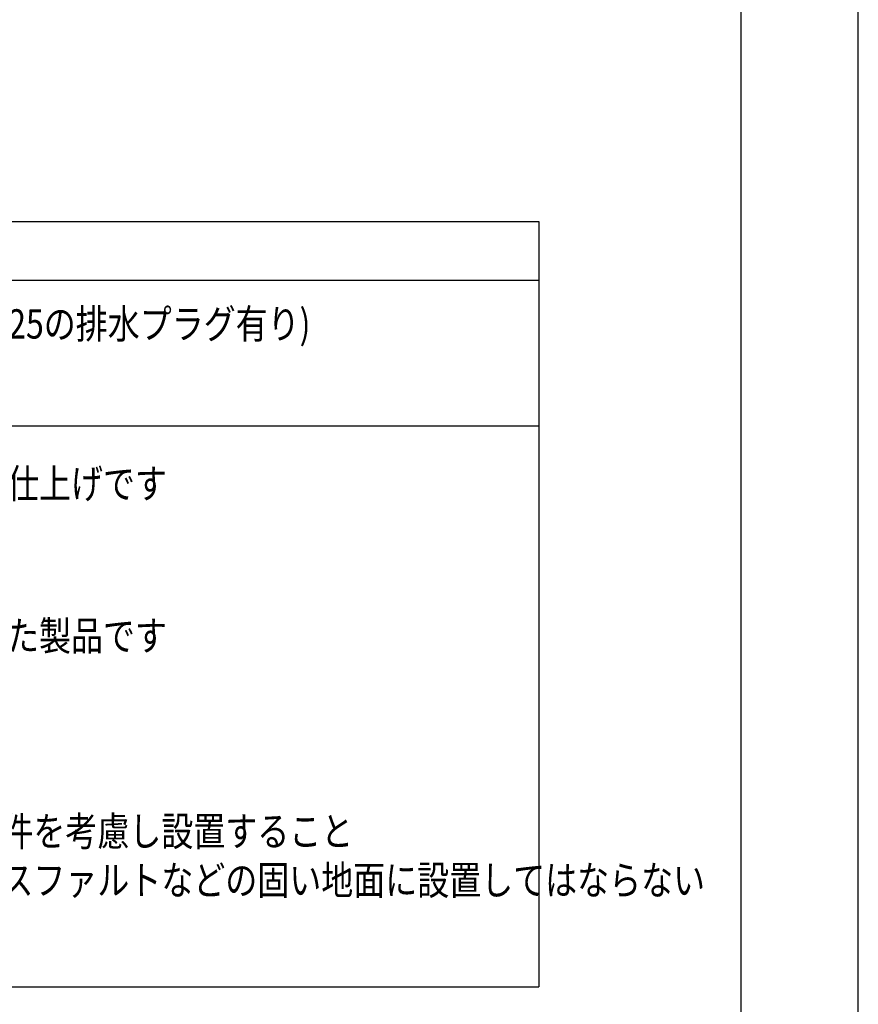
# Model space of a CAD drawing. Extents: x 0 to 16800, y 0 to 11880.
# Drawn here: x 13938 to 16800, y 2582 to 5940 of the extents above; entities that cross this region are included whole.
import ezdxf

# ---------------------------------------------------------------- set-up
doc = ezdxf.new("R2010")
doc.units = 0
doc.header["$LTSCALE"] = 200
doc.header["$MEASUREMENT"] = 0
doc.layers.get('DEFPOINTS').update_dxf_attribs({"color": 252, "linetype": 'CONTINUOUS'})
for name, color, linetype in [('D-MTR-FRAM', 7, 'CONTINUOUS'), ('D-MTR-TXT', 7, 'CONTINUOUS'), ('D-TTL', 30, 'CONTINUOUS')]:
    doc.layers.add(name, color=color, linetype=linetype)
doc.styles.add('STYLE_2.5', font='romans.shx', dxfattribs={"width": 0.8, "height": 100, "bigfont": 'bigfont.shx'})

msp = doc.modelspace()

# ---------------------------------------------------------------- linework, layer by layer
at = {"layer": 'D-MTR-FRAM'}
for p, q in [((10412.53, 5251.38), (15710.08, 5251.38)), ((15710.08, 5251.38), (15710.08, 2641.07)), ((10412.53, 5051.38), (15710.08, 5051.38)), ((10412.53, 4554.79), (15710.08, 4554.79)), ((10412.53, 2641.07), (15710.08, 2641.07))]:
    msp.add_line(p, q, dxfattribs=at)
at = {"layer": 'D-TTL'}
msp.add_lwpolyline([(600, 400), (16400, 400), (16400, 11480), (600, 11480)], close=True, dxfattribs=at)
at = {"layer": 'DEFPOINTS', "linetype": 'Continuous'}
msp.add_lwpolyline([(0, 0), (16800, 0), (16800, 11880), (0, 11880)], close=True, dxfattribs=at)

# ---------------------------------------------------------------- texts
at = {"layer": 'D-MTR-TXT', "linetype": 'Continuous', "style": 'STYLE_2.5', "width": 0.8}
for s, p in [('*サンドボックス上部：亜鉛メッキ鋼 t2.1 (底部に%%c25の排水プラグ有り)', (11415.22, 4852.33)), ('◆ アルミ合金及び亜鉛メッキ鋼管は、ポリエステル樹脂粉体焼付塗装仕上げです', (10487.2, 4307.45)), ('◆ 本製品は、（一社）日本公園施設業協会団体賠償責任保険に加入した製品です', (10487.2, 3788.4)), ('\u3000\u3000ただし、隣接する遊具がある場合は各種遊具の安全領域と重複条件を考慮し設置すること', (10492.53, 3121.74)), ('\u3000・落下等による危険を最少にするために、遊具はコンクリートやアスファルトなどの固い地面に設置してはならない', (10492.53, 2955.07))]:
    msp.add_text(s, height=100, dxfattribs=at).set_placement(p)

doc.saveas('drawing.dxf')
